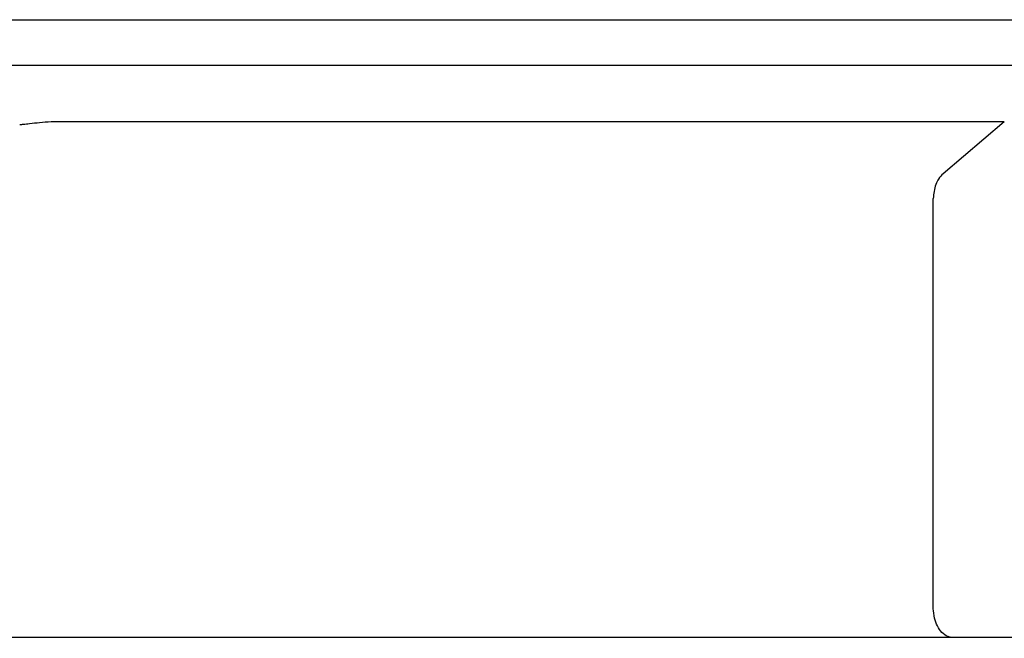
# Model space of a CAD drawing. Units: millimetres. Extents: x 0 to 210, y 0 to 297.
# Drawn here: x 141 to 144, y 231 to 233 of the extents above; entities that cross this region are included whole.
import ezdxf

# ---------------------------------------------------------------- set-up
doc = ezdxf.new("R2010")
doc.units = ezdxf.units.MM
doc.styles.add('SLDTEXTSTYLE0', font='TXT', dxfattribs={"width": 0.75})
doc.dimstyles.new('SLDDIMSTYLE1', dxfattribs={"dimtxt": 3.5, "dimasz": 3.302, "dimexe": 0, "dimexo": 0.0625, "dimgap": 0.875, "dimtad": 1, "dimdec": 0, "dimlfac": 20, "dimrnd": 1e-09, "dimzin": 12, "dimdsep": 46, "dimtxsty": 'SLDTEXTSTYLE0', "dimsah": 1, "dimcen": 0.09, "dimadec": 0, "dimazin": 3, "dimtfac": 1, "dimtdec": 0, "dimtofl": 0, "dimtmove": 0, "dimatfit": 3, "dimfxl": 1, "dimfrac": 2, "dimtolj": 1, "dimtzin": 12, "dimarcsym": 0})

# ---------------------------------------------------------------- blocks, each defined once
blk = doc.blocks.new('_D_8')
at = {"color": 7, "linetype": 'Continuous', "lineweight": 0}
for p, q in [((137.2248, 230.6112), (137.2248, 212.2204)), ((172.8248, 230.6112), (172.8248, 212.2204)), ((137.2248, 213.2204), (172.8248, 213.2204))]:
    blk.add_line(p, q, dxfattribs=at)
at = {"color": 7, "linetype": 'Continuous', "lineweight": 18}
for points in [[(137.2248, 213.2204), (140.5268, 212.7204), (140.5268, 213.7204)], [(172.8248, 213.2204), (169.5228, 213.7204), (169.5228, 212.7204)]]:
    blk.add_solid(points, dxfattribs=at)
at = {"color": 7, "linetype": 'Continuous', "lineweight": 18, "insert": (151.1457, 217.7321), "char_height": 3.5, "attachment_point": 1, "style": 'SLDTEXTSTYLE0'}
blk.add_mtext('712', dxfattribs=at)

msp = doc.modelspace()

# ---------------------------------------------------------------- linework, layer by layer
at = {"color": 7, "linetype": 'Continuous', "lineweight": 25}
for p, q in [((139.11483, 233.20289), (170.93483, 233.20289)), ((144.07476, 233.06289), (139.4938, 233.06289)), ((143.55156, 232.89031), (140.66791, 232.89031)), ((143.55156, 232.89032), (143.36437, 232.73158)), ((143.5517, 232.89028), (143.55156, 232.89028)), ((143.33449, 231.40039), (143.33449, 232.65595)), ((143.33462, 231.39467), (143.3345, 231.40039)), ((143.33773, 231.37199), (143.33462, 231.39467)), ((143.34409, 231.35398), (143.33773, 231.37199)), ((143.4569, 231.31289), (140.19795, 231.31289)), ((143.39451, 231.31289), (140.24198, 231.31289)), ((143.37878, 231.31595), (143.37408, 231.3183)), ((143.40181, 231.31289), (143.39451, 231.31289)), ((143.7712, 231.31289), (143.40279, 231.31289))]:
    msp.add_line(p, q, dxfattribs=at)
for points, knots in [([(140.66791, 232.89028), (140.65714, 232.89027), (140.63402, 232.89027), (140.60111, 232.88775), (140.5736, 232.88472), (140.5535, 232.8824), (140.54339, 232.88129), (140.53989, 232.88091)], [0, 0, 0, 0, 0.2328273, 0.4995049, 0.7510108, 0.9135162, 1, 1, 1, 1]), ([(143.36437, 232.73156), (143.35967, 232.72663), (143.3516, 232.71815), (143.34164, 232.69945), (143.3364, 232.67875), (143.33514, 232.6633), (143.33455, 232.65592)], [0, 0, 0, 0, 0.3166507, 0.5435495, 0.7822187, 1, 1, 1, 1]), ([(143.37408, 231.3183), (143.36802, 231.32229), (143.35662, 231.32979), (143.34808, 231.34627), (143.34409, 231.35398)], [0, 0, 0, 0, 0.5320259, 1, 1, 1, 1]), ([(143.40181, 231.31289), (143.39909, 231.31289), (143.39369, 231.31289), (143.38836, 231.31327), (143.3844, 231.31414), (143.381, 231.31511), (143.37934, 231.31574), (143.37878, 231.31595)], [0, 0, 0, 0, 0.2356748, 0.4680972, 0.7283976, 0.9085312, 1, 1, 1, 1])]:
    msp.add_open_spline(points, degree=3, knots=knots, dxfattribs=at)

# ---------------------------------------------------------------- dimensions: what is measured, and where the dimension line sits
at = {"color": 7, "linetype": 'Continuous', "lineweight": 18}
dim = msp.add_linear_dim(base=(172.82484, 213.22039), p1=(137.22483, 231.61119), p2=(172.82484, 231.61118), dimstyle='SLDDIMSTYLE1', dxfattribs=at)
dim.commit()
dim.dimension.update_dxf_attribs({"geometry": '_D_8', "text_midpoint": (155.02483, 213.22039), "dimtype": 160})

doc.saveas('drawing.dxf')
